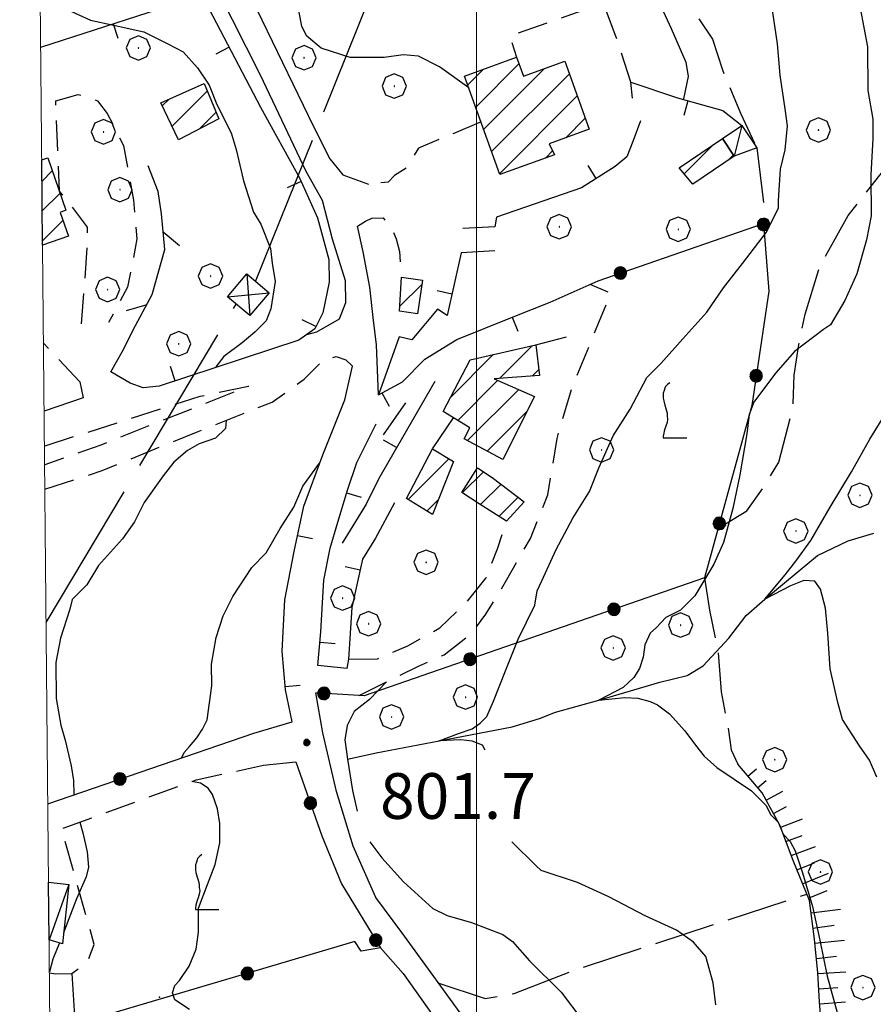
# Model space of a CAD drawing. Extents: x 2590270 to 2595094, y 4494105 to 4497563.
# Drawn here: x 2590425 to 2590565, y 4496829 to 4496990 of the extents above; entities that cross this region are included whole.
import ezdxf

# ---------------------------------------------------------------- set-up
doc = ezdxf.new("R2010")
doc.units = 0
doc.header["$LTSCALE"] = 5
doc.header["$MEASUREMENT"] = 0
for name, pattern in [('107', [1.5, 1, -0.5]), ('403', [6, 5, -1]), ('501', [5, 2.5, 2.5]), ('502', [5, 2.5, 2.5]), ('503', [5, 2.5, 2.5]), ('701', [2.5, 2, -0.5]), ('703', [1.5, 1, -0.5]), ('LSCA1', [1, -0.5, -0.5])]:
    doc.linetypes.add(name, pattern=pattern)
for name, color, linetype in [('10100000', 1, 'Continuous'), ('10700000', 1, '107'), ('20100000', 2, 'Continuous'), ('20700000', 2, 'Continuous'), ('30200000', 1, 'Continuous'), ('40200000', 1, 'Continuous'), ('40300000', 1, '403'), ('50100000', 1, '501'), ('50200000', 1, '502'), ('50300000', 1, '503'), ('60100000', 1, 'LSCA1'), ('70100000', 1, '701'), ('70300000', 1, '703'), ('70400000', 1, 'Continuous'), ('71700000', 1, 'Continuous'), ('80100000', 2, 'Continuous'), ('80200000', 1, 'Continuous'), ('80400000', 1, 'Continuous'), ('91600000', 1, 'Continuous'), ('A0140000', 2, 'Continuous'), ('C2010000', 1, 'Continuous'), ('PARAMETR', 1, 'Continuous')]:
    doc.layers.add(name, color=color, linetype=linetype)
doc.styles.get("Standard").update_dxf_attribs({"font": 'romans.shx'})

# ---------------------------------------------------------------- blocks, each defined once
blk = doc.blocks.new('CERCHIO5')
at = {"linetype": 'Continuous'}
for p, q in [((-0.196, 0.064), (-0.206, 0.001)), ((-0.206, 0.001), (-0.196, -0.062)), ((-0.003, -0.202), (-0.206, 0.001)), ((-0.206, 0.001), (-0.003, 0.001)), ((-0.196, -0.062), (0.022, 0.2)), ((-0.168, 0.12), (-0.196, 0.064)), ((0.162, -0.118), (-0.196, 0.064)), ((-0.196, 0.064), (0.19, -0.062)), ((-0.183, 0.032), (-0.184, 0.013)), ((-0.184, 0.013), (-0.184, -0.047)), ((-0.18, 0.058), (-0.183, 0.032)), ((-0.167, 0.093), (-0.182, 0.091)), ((-0.182, 0.091), (-0.092, 0.063)), ((-0.152, 0.092), (-0.18, 0.058)), ((-0.158, 0.051), (-0.172, 0.001)), ((-0.172, 0.001), (-0.165, -0.077)), ((-0.168, -0.118), (0.094, 0.177)), ((-0.123, 0.166), (-0.168, 0.12)), ((0.19, -0.062), (-0.168, 0.12)), ((-0.168, 0.12), (0, 0)), ((0, 0), (-0.168, -0.118)), ((-0.152, 0.092), (-0.167, 0.093)), ((-0.166, 0.023), (-0.083, 0.112)), ((-0.122, -0.02), (-0.166, 0.023)), ((-0.072, 0.156), (-0.158, 0.051)), ((-0.138, 0.053), (-0.158, -0.016)), ((-0.142, 0.108), (-0.152, 0.092)), ((-0.126, 0.022), (-0.152, 0.092)), ((-0.127, 0.089), (-0.145, 0)), ((-0.145, 0), (-0.12, -0.069)), ((-0.092, 0.063), (-0.144, 0.144)), ((-0.144, 0.144), (-0.002, 0.069)), ((-0.105, 0.116), (-0.142, 0.108)), ((-0.076, 0.082), (-0.138, 0.053)), ((-0.072, 0.156), (-0.127, 0.089)), ((-0.127, 0.089), (-0.123, 0.112)), ((-0.11, -0.009), (-0.127, 0.089)), ((-0.091, -0.032), (-0.126, 0.022)), ((-0.066, 0.194), (-0.123, 0.166)), ((0.06, 0.194), (-0.123, -0.164)), ((-0.123, -0.164), (-0.066, 0.194)), ((-0.003, -0.202), (-0.123, 0.166)), ((-0.123, 0.166), (0.162, -0.118)), ((-0.123, 0.112), (-0.114, 0.138)), ((-0.084, 0.048), (-0.122, -0.02)), ((-0.114, 0.138), (-0.098, 0.178)), ((-0.072, 0.156), (-0.105, 0.116)), ((-0.098, 0.178), (-0.082, 0.172)), ((-0.022, 0.154), (-0.084, 0.048)), ((-0.083, 0.112), (0.009, 0.101)), ((-0.082, 0.172), (-0.032, 0.175)), ((-0.05, 0.134), (-0.076, 0.082)), ((0.022, 0.2), (-0.072, 0.156)), ((-0.032, 0.175), (-0.072, 0.156)), ((-0.003, 0.152), (-0.072, 0.156)), ((-0.051, 0.061), (-0.07, -0.008)), ((-0.068, -0.179), (0.035, 0.008)), ((-0.003, 0.204), (-0.066, 0.194)), ((-0.066, 0.194), (0.116, -0.164)), ((0.012, 0.149), (-0.051, 0.112)), ((-0.051, 0.112), (-0.051, 0.061)), ((-0.016, 0.097), (-0.051, 0.061)), ((-0.051, 0.061), (-0.016, 0.097)), ((-0.04, 0.124), (-0.05, 0.134)), ((-0.032, 0.175), (-0.04, 0.124)), ((0.01, 0.186), (-0.032, 0.175)), ((0, 0.174), (-0.032, 0.175)), ((-0.032, 0.175), (0.012, 0.149)), ((0.006, 0.054), (-0.026, -0.018)), ((0.061, 0.125), (-0.022, 0.154)), ((-0.016, 0.097), (0.034, 0.11)), ((0.065, 0.085), (-0.016, 0.097)), ((-0.003, 0.001), (-0.003, 0.204)), ((0.06, 0.194), (-0.003, 0.204)), ((-0.003, 0.001), (0.06, 0.194)), ((0.116, 0.166), (-0.003, -0.202)), ((0.058, 0.137), (-0.003, 0.152)), ((-0.003, 0.001), (0.197, 0.001)), ((-0.003, 0.001), (-0.003, -0.202)), ((-0.002, 0.069), (0.042, 0.197)), ((0.042, 0.16), (0, 0.174)), ((0.072, 0.053), (0.002, -0.036)), ((0.067, 0.043), (0.006, 0.054)), ((0.009, 0.101), (0.072, 0.053)), ((0.034, 0.11), (0.01, 0.186)), ((0.026, -0.083), (0.079, 0.072)), ((0.147, 0.135), (0.033, 0.066)), ((0.033, 0.066), (0.19, 0.064)), ((0.034, 0.11), (0.093, 0.094)), ((0.074, -0.087), (0.034, 0.11)), ((0.035, 0.008), (0.147, 0.135)), ((0.094, 0.177), (0.038, -0.196)), ((0.042, 0.197), (0.067, 0.101)), ((0.107, 0.137), (0.042, 0.16)), ((0.051, -0.062), (0.106, 0.031)), ((0.118, 0.117), (0.058, 0.137)), ((0.116, 0.166), (0.06, 0.194)), ((0.06, -0.192), (0.116, 0.166)), ((0.162, 0.12), (0.06, -0.192)), ((0.079, 0.072), (0.061, 0.125)), ((0.119, 0.036), (0.065, 0.085)), ((0.065, -0.017), (0.067, 0.043)), ((0.067, 0.101), (0.08, 0.184)), ((0.08, 0.184), (0.195, -0.034)), ((0.093, 0.094), (0.124, 0.053)), ((0.14, 0.07), (0.097, -0.076)), ((0.106, 0.031), (0.14, 0.105)), ((0.158, 0.109), (0.107, 0.137)), ((0.162, 0.12), (0.116, 0.166)), ((0.116, -0.164), (0.162, 0.12)), ((0.116, -0.06), (0.119, 0.036)), ((0.156, 0.064), (0.118, 0.117)), ((0.124, 0.053), (0.124, 0.053)), ((0.124, 0.053), (0.128, -0.03)), ((0.131, -0.07), (0.156, 0.001)), ((0.14, 0.105), (0.14, 0.07)), ((0.162, 0.044), (0.156, 0.064)), ((0.156, 0.001), (0.162, 0.044)), ((0.174, 0.064), (0.158, 0.109)), ((0.19, 0.064), (0.162, 0.12)), ((0.19, 0.064), (0.173, -0.096)), ((0.182, -0.008), (0.174, 0.064)), ((0.2, 0.001), (0.19, 0.064)), ((0.19, -0.062), (0.2, 0.001)), ((-0.196, -0.062), (-0.168, -0.118)), ((0.173, -0.096), (-0.196, -0.062)), ((-0.184, -0.047), (-0.165, -0.099)), ((-0.168, -0.118), (-0.123, -0.164)), ((-0.165, -0.077), (-0.13, -0.127)), ((-0.165, -0.099), (-0.12, -0.15)), ((-0.158, -0.016), (-0.117, -0.042)), ((-0.15, -0.04), (-0.156, -0.11)), ((-0.156, -0.11), (-0.106, -0.134)), ((-0.122, -0.02), (-0.15, -0.04)), ((-0.13, -0.127), (-0.06, -0.146)), ((-0.125, -0.057), (-0.108, -0.025)), ((-0.101, -0.082), (-0.125, -0.057)), ((-0.123, -0.164), (-0.066, -0.192)), ((-0.108, -0.025), (-0.122, -0.02)), ((-0.12, -0.069), (-0.087, -0.093)), ((-0.12, -0.15), (-0.06, -0.163)), ((-0.117, -0.042), (-0.078, -0.017)), ((-0.101, -0.082), (-0.11, -0.009)), ((-0.106, -0.134), (-0.093, -0.156)), ((-0.003, -0.094), (-0.101, -0.082)), ((-0.083, -0.14), (-0.101, -0.082)), ((-0.064, -0.045), (-0.097, -0.097)), ((-0.097, -0.097), (0.026, -0.134)), ((-0.093, -0.156), (-0.091, -0.18)), ((-0.054, -0.075), (-0.091, -0.032)), ((-0.091, -0.18), (-0.054, -0.075)), ((-0.087, -0.093), (-0.028, -0.126)), ((-0.034, -0.151), (-0.083, -0.14)), ((-0.07, -0.008), (-0.042, -0.049)), ((0.038, -0.196), (-0.068, -0.179)), ((-0.066, -0.192), (-0.003, -0.202)), ((0.097, -0.076), (-0.064, -0.045)), ((-0.06, -0.146), (0.011, -0.159)), ((-0.06, -0.163), (-0.032, -0.185)), ((0.002, -0.036), (-0.054, -0.075)), ((0.051, -0.062), (-0.054, -0.075)), ((-0.054, -0.075), (0.051, -0.062)), ((-0.054, -0.075), (-0.049, -0.182)), ((-0.049, -0.182), (0.026, -0.083)), ((-0.042, -0.049), (0.014, -0.064)), ((0.048, -0.128), (-0.034, -0.151)), ((-0.032, -0.185), (0.04, -0.182)), ((-0.028, -0.126), (0.048, -0.128)), ((-0.026, -0.018), (0.022, -0.048)), ((0.136, -0.106), (-0.003, -0.094)), ((-0.003, -0.202), (0.06, -0.192)), ((0.011, -0.159), (0.044, -0.153)), ((0.014, -0.064), (0.048, -0.061)), ((0.022, -0.048), (0.075, -0.075)), ((0.026, -0.134), (0.074, -0.087)), ((0.128, -0.03), (0.035, -0.054)), ((0.035, -0.054), (0.048, -0.128)), ((0.04, -0.182), (0.062, -0.176)), ((0.044, -0.153), (0.098, -0.127)), ((0.048, -0.061), (0.065, -0.017)), ((0.048, -0.128), (0.107, -0.112)), ((0.128, -0.03), (0.051, -0.062)), ((0.06, -0.192), (0.116, -0.164)), ((0.062, -0.176), (0.095, -0.16)), ((0.075, -0.075), (0.152, -0.078)), ((0.095, -0.16), (0.119, -0.147)), ((0.098, -0.127), (0.131, -0.07)), ((0.107, -0.112), (0.116, -0.06)), ((0.116, -0.164), (0.162, -0.118)), ((0.119, -0.147), (0.136, -0.106)), ((0.195, -0.034), (0.128, -0.03)), ((0.152, -0.078), (0.175, -0.074)), ((0.162, -0.118), (0.19, -0.062)), ((0.175, -0.074), (0.182, -0.008))]:
    blk.add_line(p, q, dxfattribs=at)
blk = doc.blocks.new('CAMP_503E7D7E')
at = {"layer": 'C2010000', "linetype": 'Continuous'}
for p, q in [((2590450.006, 4496973.014), (2590455.78, 4496978.788)), ((2590448.384, 4496976.343), (2590449.464, 4496977.422)), ((2590454.539, 4496972.598), (2590457.236, 4496975.295))]:
    blk.add_line(p, q, dxfattribs=at)
blk = doc.blocks.new('CAMP_ED75F3C8')
at = {"layer": 'C2010000', "linetype": 'Continuous'}
for p, q in [((2590428.664, 4496964.013), (2590430.346, 4496965.696)), ((2590428.708, 4496959.107), (2590431.625, 4496962.024)), ((2590428.752, 4496954.201), (2590432.088, 4496957.538))]:
    blk.add_line(p, q, dxfattribs=at)
blk = doc.blocks.new('BARMUR')
at = {"linetype": 'Continuous'}
blk.add_line((0, 0), (0.5, 0), dxfattribs=at)
blk = doc.blocks.new('CERCHIO1')
at = {"linetype": 'Continuous'}
for p, q in [((0.003, 0.398), (-0.28, 0.28)), ((0.286, 0.28), (0.003, 0.398)), ((-0.28, 0.28), (-0.397, -0.002)), ((0, 0), (-0.002, -0.003)), ((0.002, 0.002), (0, 0)), ((0.005, 0.003), (0.002, 0.002)), ((0.009, 0.003), (0.005, 0.003)), ((0.011, 0.001), (0.009, 0.003)), ((0.013, -0.001), (0.011, 0.001)), ((0.403, -0.002), (0.286, 0.28)), ((-0.397, -0.002), (-0.28, -0.285)), ((-0.28, -0.285), (0.003, -0.402)), ((-0.002, -0.003), (-0.002, -0.006)), ((-0.002, -0.006), (0, -0.009)), ((0, -0.009), (0.002, -0.011)), ((0.002, -0.011), (0.005, -0.013)), ((0.003, -0.402), (0.286, -0.285)), ((0.005, -0.013), (0.009, -0.012)), ((0.009, -0.012), (0.011, -0.011)), ((0.011, -0.011), (0.013, -0.008)), ((0.014, -0.005), (0.013, -0.001)), ((0.013, -0.008), (0.014, -0.005)), ((0.286, -0.285), (0.403, -0.002))]:
    blk.add_line(p, q, dxfattribs=at)
blk = doc.blocks.new('BA1CORT')
at = {"linetype": 'Continuous'}
blk.add_line((0, 0), (0.7, 0), dxfattribs=at)
blk = doc.blocks.new('VITE1')
at = {"linetype": 'Continuous'}
for p, q in [((-0.169, 0.974), (-0.241, 0.92)), ((-0.349, 0.722), (-0.385, 0.631)), ((-0.331, 0.794), (-0.349, 0.722)), ((-0.313, 0.848), (-0.331, 0.794)), ((-0.241, 0.92), (-0.313, 0.848)), ((-0.385, 0.631), (-0.385, 0.559)), ((-0.385, 0.559), (-0.385, 0.469)), ((-0.385, 0.469), (-0.367, 0.379)), ((-0.367, 0.379), (-0.331, 0.235)), ((-0.331, 0.235), (-0.295, 0.127)), ((-0.295, 0.127), (-0.277, 0.055)), ((-0.277, 0.055), (-0.259, -0.017)), ((-0.259, -0.017), (-0.259, -0.107)), ((-0.259, -0.107), (-0.241, -0.215)), ((-0.241, -0.215), (-0.259, -0.324)), ((-0.349, -0.612), (-0.367, -0.684)), ((-0.331, -0.54), (-0.349, -0.612)), ((-0.295, -0.45), (-0.331, -0.54)), ((-0.259, -0.324), (-0.295, -0.45)), ((-0.367, -0.684), (-0.385, -0.774)), ((-0.385, -0.774), (-0.385, -0.828)), ((-0.385, -0.828), (0.389, -0.828))]:
    blk.add_line(p, q, dxfattribs=at)
blk = doc.blocks.new('CAMP_874D60F8')
at = {"layer": 'C2010000', "linetype": 'Continuous'}
for p, q in [((2590497.626, 4496912.842), (2590501.099, 4496916.315)), ((2590500.65, 4496910.917), (2590504.012, 4496914.278)), ((2590503.667, 4496908.984), (2590506.815, 4496912.132))]:
    blk.add_line(p, q, dxfattribs=at)
blk = doc.blocks.new('CAMP_27B7D950')
at = {"layer": 'C2010000', "linetype": 'Continuous'}
for p, q in [((2590488.76, 4496911.746), (2590495.461, 4496918.447)), ((2590491.825, 4496909.861), (2590493.725, 4496911.761))]:
    blk.add_line(p, q, dxfattribs=at)
blk = doc.blocks.new('CAMP_66650BD6')
at = {"layer": 'C2010000', "linetype": 'Continuous'}
for p, q in [((2590503.742, 4496931.604), (2590509.118, 4496936.98)), ((2590495.691, 4496928.502), (2590502.726, 4496935.538)), ((2590509.105, 4496932.018), (2590510.179, 4496933.091)), ((2590496.888, 4496924.75), (2590503.442, 4496931.304)), ((2590498.524, 4496921.437), (2590506.896, 4496929.809)), ((2590501.75, 4496919.713), (2590508.306, 4496926.268))]:
    blk.add_line(p, q, dxfattribs=at)
blk = doc.blocks.new('CAMP_95205C81')
at = {"layer": 'C2010000', "linetype": 'Continuous'}
blk.add_line((2590487.396, 4496943.471), (2590490.993, 4496947.067), dxfattribs=at)
blk = doc.blocks.new('CAMP_F84EFC70')
at = {"layer": 'C2010000', "linetype": 'Continuous'}
for p, q in [((2590534.076, 4496965.194), (2590538.837, 4496969.955)), ((2590541.215, 4496967.383), (2590542.148, 4496968.317))]:
    blk.add_line(p, q, dxfattribs=at)
blk = doc.blocks.new('CAMP_F76E6031')
at = {"layer": 'C2010000', "linetype": 'Continuous'}
for p, q in [((2590498.529, 4496979.779), (2590501.121, 4496982.371)), ((2590499.839, 4496976.139), (2590506.938, 4496983.239)), ((2590501.149, 4496972.499), (2590511.087, 4496982.438)), ((2590502.458, 4496968.859), (2590515.213, 4496981.614)), ((2590503.768, 4496965.219), (2590516.523, 4496977.974)), ((2590514.62, 4496971.121), (2590517.834, 4496974.335)), ((2590511.272, 4496967.774), (2590512.458, 4496968.96))]:
    blk.add_line(p, q, dxfattribs=at)
blk = doc.blocks.new('BA1LUNG')
at = {"linetype": 'Continuous'}
blk.add_line((0, 0), (1, 0), dxfattribs=at)

msp = doc.modelspace()

# ---------------------------------------------------------------- linework, layer by layer
at = {"layer": '10100000', "linetype": 'Continuous', "flags": 128}
for points in [[(2590454.49, 4497012.43), (2590453.44, 4497011.9), (2590463.05, 4496994), (2590473.21, 4496972.94), (2590475.88, 4496967.68), (2590478.01, 4496965.05), (2590482.24, 4496963.49)], [(2590457.55, 4496995.1), (2590464.49, 4496981.42), (2590471.98, 4496965.62), (2590474.65, 4496960.89), (2590476.27, 4496954.56), (2590478.42, 4496947.71), (2590478.45, 4496944.01), (2590477.41, 4496941.37), (2590473.72, 4496939.23), (2590472.08, 4496938.78)], [(2590483.88, 4496928.94), (2590483.57, 4496937.13), (2590483.01, 4496941.61), (2590482.46, 4496946.62), (2590481.36, 4496952.42), (2590480.44, 4496956.62)], [(2590478.37, 4496928.11), (2590479.6, 4496933.65)], [(2590514.49, 4496777.48), (2590512.85, 4496788.04), (2590512.03, 4496792.78), (2590510.66, 4496799.9), (2590509.58, 4496804.12), (2590506.9, 4496811.76), (2590504.22, 4496817.55), (2590501.03, 4496822.28), (2590497.3, 4496827.54), (2590492.51, 4496834.11), (2590487.72, 4496840.69), (2590483.46, 4496846.47), (2590479.71, 4496854.89), (2590477.02, 4496863.85), (2590474.76, 4496873.48), (2590473.61, 4496880.04)], [(2590484.22, 4496838.18), (2590487.94, 4496833.98), (2590492.87, 4496827.06), (2590499.8, 4496816.54), (2590503, 4496810.23), (2590504.62, 4496804.96), (2590506.23, 4496800.21), (2590510.04, 4496781.23), (2590517.72, 4496732.7), (2590523.69, 4496706.33), (2590530.78, 4496667.83), (2590533.48, 4496658.87), (2590540.48, 4496636.21)]]:
    msp.add_lwpolyline(points, dxfattribs=at)
at = {"layer": '10700000', "linetype": '107', "flags": 128}
for points in [[(2590525.32, 4496980.25), (2590522.9, 4496987.63), (2590521.29, 4496991.84), (2590518.38, 4496992.35), (2590505.47, 4496987.79), (2590506.55, 4496984.32)], [(2590500.72, 4496973.71), (2590496.24, 4496971.83), (2590490.44, 4496969.42), (2590488.62, 4496966.24), (2590486.51, 4496964.91), (2590485.46, 4496963.85), (2590482.24, 4496963.49)], [(2590480.44, 4496956.62), (2590481.75, 4496957.42), (2590482.8, 4496957.95), (2590484.65, 4496957.96), (2590486.25, 4496955.86), (2590486.78, 4496954.54), (2590487.33, 4496952.43), (2590487.66, 4496948.27)], [(2590480.71, 4496879.61), (2590490.45, 4496884.42), (2590494.67, 4496886.29), (2590499.13, 4496889.75), (2590501.49, 4496892.93), (2590504.89, 4496898.5), (2590508.81, 4496905.39), (2590511.67, 4496912.53), (2590513.2, 4496921.78), (2590515.79, 4496930.51), (2590522.03, 4496945.59), (2590518.63, 4496947.06)], [(2590434.87, 4496931.09), (2590428.91, 4496937.4)], [(2590429.14, 4496913.46), (2590438.52, 4496916.5), (2590454.32, 4496922.94), (2590466.44, 4496927.76), (2590471.7, 4496931.49), (2590474.84, 4496934.67), (2590476.95, 4496935.22), (2590478.54, 4496934.7), (2590479.6, 4496933.65)], [(2590429.07, 4496920.56), (2590429.34, 4496920.64), (2590454.63, 4496928.71), (2590462.55, 4496930.34), (2590438.31, 4496920.69), (2590429.1, 4496917.43)], [(2590478.96, 4496885.59), (2590483.71, 4496885.62), (2590488.71, 4496887.76), (2590493.97, 4496890.7), (2590498.17, 4496894.68), (2590501.58, 4496898.93), (2590503.4, 4496903.69), (2590504.92, 4496908.18)], [(2590429.88, 4496834.11), (2590430.94, 4496833.94), (2590433.58, 4496833.96), (2590436.21, 4496836.09), (2590437.25, 4496838.73), (2590431.85, 4496857.71), (2590435.47, 4496859.05), (2590453.98, 4496865.76), (2590465.03, 4496868.16)]]:
    msp.add_lwpolyline(points, dxfattribs=at)
at = {"layer": '20100000', "linetype": 'Continuous', "flags": 128}
for points in [[(2590512.77, 4496968.31), (2590503.81, 4496965.09), (2590498, 4496981.25), (2590506.55, 4496984.32), (2590507.67, 4496981.21), (2590514.48, 4496983.66), (2590518.49, 4496972.51), (2590511.88, 4496970.14)], [(2590455.26, 4496980.04), (2590457.67, 4496974.25), (2590451.09, 4496970.78), (2590448.15, 4496976.83)], [(2590533.25, 4496966.19), (2590540.35, 4496970.98), (2590542.29, 4496968.11), (2590535.48, 4496963.51)], [(2590428.63, 4496967.47), (2590429.61, 4496967.81), (2590432.6, 4496959.22), (2590431.62, 4496958.88), (2590432.99, 4496954.96), (2590428.76, 4496953.49)], [(2590487.66, 4496948.27), (2590491.09, 4496947.76), (2590490.28, 4496942.22), (2590487.35, 4496942.65)], [(2590494.49, 4496926.21), (2590498.92, 4496934.68), (2590509.73, 4496937.12), (2590510.29, 4496932.11), (2590502.9, 4496931.54), (2590509.52, 4496928.67), (2590504.3, 4496918.35), (2590497.95, 4496921.74), (2590498.9, 4496923.52)], [(2590492.77, 4496920.08), (2590496.21, 4496917.99), (2590492.74, 4496909.3), (2590488.5, 4496911.91)], [(2590507.81, 4496911.37), (2590504.92, 4496908.18), (2590500.42, 4496911.06), (2590497.54, 4496912.9), (2590500.12, 4496916.94), (2590502.57, 4496915.38)]]:
    msp.add_lwpolyline(points, close=True, dxfattribs=at)
at = {"layer": '20700000', "linetype": 'Continuous', "flags": 128}
for points in [[(2590542.29, 4496968.11), (2590540.35, 4496970.98), (2590543.51, 4496973.11), (2590545.98, 4496969.45)], [(2590429.74, 4496848.97), (2590433.09, 4496848.6), (2590432, 4496838.87), (2590429.83, 4496839.49)]]:
    msp.add_lwpolyline(points, close=True, dxfattribs=at)
at = {"layer": '30200000', "linetype": 'Continuous', "flags": 128}
msp.add_lwpolyline([(2590478.78, 4496869.14), (2590483.53, 4496870.22), (2590493.82, 4496872.15), (2590505.82, 4496874.47), (2590510.3, 4496875.82), (2590512.94, 4496876.89), (2590520.06, 4496878.85), (2590530.07, 4496881.81), (2590534.55, 4496882.89), (2590537.18, 4496884.49), (2590541.38, 4496889.01), (2590544.26, 4496892.72), (2590547.28, 4496895.42), (2590552.79, 4496899.94), (2590555.95, 4496902.6), (2590560.95, 4496905), (2590565.16, 4496906.22)], dxfattribs=at)
at = {"layer": '40200000', "linetype": 'Continuous', "flags": 128}
msp.add_lwpolyline([(2590465.92, 4496945.66), (2590462.77, 4496941.94), (2590459.12, 4496945.04), (2590462.28, 4496948.77)], close=True, dxfattribs=at)
at = {"layer": '40300000', "linetype": '403', "flags": 128}
for points in [[(2590463.7, 4496947.56), (2590563.53, 4497195.13)], [(2590429.34, 4496891.57), (2590460.54, 4496943.83)]]:
    msp.add_lwpolyline(points, dxfattribs=at)
at = {"layer": '50100000', "linetype": '501', "flags": 128}
for points in [[(2590428.46, 4496985.98), (2590454.91, 4496994.56), (2590464.52, 4496976.14), (2590470.93, 4496964.56), (2590473.87, 4496957.98), (2590475.76, 4496951.12), (2590475.78, 4496947.43), (2590474.76, 4496942.41), (2590473.45, 4496939.76), (2590470.83, 4496937.89), (2590447.9, 4496930.36), (2590445.26, 4496930.09), (2590443.15, 4496930.86), (2590439.97, 4496932.69)], [(2590525.6, 4496977.61), (2590525.32, 4496980.25), (2590532.99, 4496977.65), (2590540.39, 4496975.59), (2590543.51, 4496973.11)], [(2590526.91, 4496973.92), (2590525.61, 4496970.48), (2590524.67, 4496967.99), (2590522.73, 4496966.4), (2590517.21, 4496962.93), (2590503.24, 4496958.1), (2590502.99, 4496956.51), (2590497.71, 4496956.22)], [(2590503.01, 4496952.55), (2590497.47, 4496952.26), (2590495.16, 4496941.95), (2590493.57, 4496942.99), (2590489.37, 4496937.95), (2590487.26, 4496938.47), (2590483.88, 4496928.94), (2590487.83, 4496931.08), (2590491.5, 4496934.8), (2590496.76, 4496938), (2590505.98, 4496941.75), (2590512.04, 4496944.16)], [(2590509.73, 4496937.12), (2590514.74, 4496938.47)], [(2590434.87, 4496931.09), (2590435.41, 4496928.45), (2590429.02, 4496926.25)], [(2590493.11, 4496931.11), (2590483.96, 4496915.21), (2590481.88, 4496910.98), (2590477.95, 4496904.62)], [(2590463.42, 4496873.43), (2590469.71, 4496875.26), (2590468.62, 4496880.53), (2590468.06, 4496886.87), (2590468.53, 4496895.32), (2590470.07, 4496903.25), (2590471.61, 4496910.65), (2590474.73, 4496919.11), (2590478.37, 4496928.11)], [(2590484.71, 4496922.35), (2590488.38, 4496927.65)], [(2590492.77, 4496920.08), (2590496.22, 4496925.15)], [(2590486.52, 4496911.24), (2590483.38, 4496905.42), (2590481.29, 4496901.97), (2590479.49, 4496894.04), (2590478.96, 4496885.59), (2590478.7, 4496884.01), (2590473.95, 4496884.51), (2590474.44, 4496890.05), (2590474.68, 4496894.81), (2590474.92, 4496898.51), (2590475.94, 4496903.79), (2590477.24, 4496908.02), (2590478.79, 4496913.31), (2590480.35, 4496917.81), (2590483.48, 4496924.16)]]:
    msp.add_lwpolyline(points, dxfattribs=at)
at = {"layer": '50200000', "linetype": '502', "flags": 128}
for points in [[(2590545.98, 4496969.45), (2590547.09, 4496960.48)], [(2590512.04, 4496944.16), (2590519.94, 4496947.64), (2590547.07, 4496957.04), (2590547.93, 4496945.96), (2590545.14, 4496927.2), (2590537.39, 4496898.9), (2590481.54, 4496879.56), (2590473.61, 4496880.04)], [(2590429.62, 4496861.81), (2590463.42, 4496873.43)], [(2590465.03, 4496868.16), (2590470.31, 4496868.72), (2590474.61, 4496856.6), (2590477.82, 4496848.7), (2590484.22, 4496838.18), (2590481.06, 4496837.63), (2590479.99, 4496839.21), (2590439.93, 4496827.36), (2590429.98, 4496823.62)]]:
    msp.add_lwpolyline(points, dxfattribs=at)
at = {"layer": '50300000', "linetype": '503', "flags": 128}
msp.add_lwpolyline([(2590439.97, 4496932.69), (2590442.06, 4496936.4), (2590443.62, 4496939.58), (2590446.76, 4496945.41), (2590448.82, 4496952.81), (2590448.26, 4496958.62), (2590447.71, 4496962.31), (2590446.1, 4496966.52)], dxfattribs=at)
at = {"layer": '60100000', "linetype": 'LSCA1', "flags": 128}
msp.add_lwpolyline([(2590560.35, 4496812.21), (2590559.27, 4496817.22), (2590556.86, 4496821.96), (2590556.29, 4496829.35), (2590556, 4496834.1), (2590555.44, 4496839.64), (2590554.61, 4496845.97), (2590551.93, 4496852.55), (2590549.78, 4496858.35), (2590546.84, 4496863.61), (2590542.86, 4496868.34)], dxfattribs=at)
at = {"layer": '70100000', "linetype": '701', "flags": 128}
for points in [[(2590496.31, 4497016.33), (2590503.97, 4497015.84), (2590511.9, 4497013.25), (2590516.67, 4497010.64), (2590524.09, 4497005.93), (2590530.73, 4496999.37), (2590534.46, 4496993.59), (2590538.72, 4496987.28), (2590540.34, 4496982.27), (2590543.28, 4496975.16), (2590545.98, 4496969.45)], [(2590539.61, 4496907), (2590544.34, 4496909.93), (2590547.22, 4496913.91), (2590549.58, 4496917.89), (2590551.9, 4496926.61), (2590552.13, 4496932.16), (2590552.89, 4496937.18), (2590553.92, 4496942.2), (2590556.25, 4496949.87), (2590560.95, 4496958.35), (2590565.93, 4496964.71), (2590570.91, 4496970.81), (2590575.89, 4496976.65), (2590581.66, 4496982.23), (2590590.61, 4496986.51), (2590600.1, 4496989.47), (2590605.65, 4496989.24), (2590610.4, 4496988.48)], [(2590537.39, 4496898.9), (2590538.21, 4496893.63), (2590539.58, 4496887.06), (2590540.14, 4496880.2), (2590541.24, 4496874.4), (2590541.79, 4496870.71), (2590542.86, 4496868.34)], [(2590493.77, 4496832.38), (2590501.39, 4496829.89), (2590506.14, 4496830.71), (2590515.88, 4496834.46), (2590554.17, 4496847.03)], [(2590433.58, 4496833.96), (2590434.09, 4496825.16)]]:
    msp.add_lwpolyline(points, dxfattribs=at)
at = {"layer": '70100000', "linetype": '701'}
msp.add_point((2590447.95, 4496830.11), dxfattribs=at)
at = {"layer": '70300000', "linetype": '703', "flags": 128}
msp.add_lwpolyline([(2590435.17, 4496940.58), (2590436.15, 4496953.79), (2590436.13, 4496956.43), (2590433.65, 4496959.75), (2590431.53, 4496962.38), (2590430.91, 4496977.16), (2590434.6, 4496978.24), (2590437.77, 4496977.2), (2590439.37, 4496975.1), (2590442.04, 4496969.84), (2590443.68, 4496960.87), (2590444.25, 4496954.54), (2590442.71, 4496946.61), (2590439.58, 4496940.78)], dxfattribs=at)
at = {"layer": '80100000', "linetype": 'Continuous', "flags": 128}
for points in [[(2590530.31, 4496992.61), (2590531.92, 4496989.05), (2590534.33, 4496983.52), (2590534.74, 4496981.15), (2590533.95, 4496977.48)], [(2590485.19, 4496881.82), (2590482.41, 4496878.96), (2590479.88, 4496876.98), (2590478.75, 4496874.68), (2590478.36, 4496872.31), (2590478.78, 4496869.14), (2590479.6, 4496864), (2590480.4, 4496860.64)], [(2590482.49, 4496855.61), (2590484.42, 4496852.94), (2590488.01, 4496849), (2590492.79, 4496844.67), (2590495.17, 4496843.5), (2590499.14, 4496842.33), (2590504.3, 4496840.38), (2590505.89, 4496839.21), (2590508.68, 4496836.05), (2590513.86, 4496830.94), (2590517.45, 4496826.21)]]:
    msp.add_lwpolyline(points, dxfattribs=at)
at = {"layer": '80200000', "linetype": 'Continuous', "flags": 128}
for points in [[(2590428.38, 4496994.14), (2590431.47, 4496992.76), (2590436.64, 4496990.41), (2590440.2, 4496989.64), (2590445.36, 4496988.48), (2590449.33, 4496986.53), (2590451.83, 4496985.22), (2590454.17, 4496982.6), (2590456.1, 4496979.74), (2590457.38, 4496976.55), (2590459.71, 4496971.94), (2590460.52, 4496969.17), (2590461.74, 4496964.03), (2590463.36, 4496958.89), (2590464.56, 4496956.92), (2590466.16, 4496952.97), (2590466.45, 4496950.54), (2590466.91, 4496947.55), (2590466.22, 4496943.07), (2590465.44, 4496941.08), (2590463.59, 4496939.21), (2590461.5, 4496937.49), (2590458.51, 4496935.23), (2590457.17, 4496933.51)], [(2590498.7, 4496979.3), (2590493.92, 4496982.77), (2590490.45, 4496984.52), (2590487.96, 4496984.72), (2590484.8, 4496984.3), (2590479.26, 4496984.27), (2590474.49, 4496985.83), (2590472.11, 4496987.79), (2590471.3, 4496989.37), (2590470.89, 4496991.74)], [(2590501.39, 4496870.61), (2590500.98, 4496871.45), (2590499.29, 4496872.12), (2590497.41, 4496872.3), (2590493.82, 4496872.15), (2590497, 4496873.34), (2590499.29, 4496874.12), (2590500.56, 4496875.06), (2590501.66, 4496876.17), (2590502.76, 4496878.68), (2590504.72, 4496883.67), (2590506.79, 4496888.86), (2590509.53, 4496894.43), (2590509.91, 4496896.8), (2590510.7, 4496898.39), (2590513.04, 4496903.55), (2590515.78, 4496908.72), (2590518.53, 4496913.09), (2590520.09, 4496917.06), (2590522.43, 4496922.22), (2590525.18, 4496926.6), (2590527.92, 4496931.76), (2590530.28, 4496934.15), (2590533.82, 4496938.13), (2590537.76, 4496942.51), (2590540.5, 4496946.49), (2590543.65, 4496950.47), (2590547.58, 4496955.64), (2590549.53, 4496959.61), (2590549.53, 4496960.8), (2590549.89, 4496965.95), (2590550.66, 4496969.12), (2590551.04, 4496973.08), (2590550.62, 4496975.85), (2590549.8, 4496981.39), (2590549.37, 4496986.54), (2590548.55, 4496992.08)], [(2590562.94, 4496992.36), (2590564.16, 4496986.03), (2590564.21, 4496978.9), (2590565.03, 4496974.16), (2590565.05, 4496970.99), (2590564.69, 4496965.05), (2590564.73, 4496958.31), (2590563.96, 4496954.35), (2590562.41, 4496948.8), (2590560.45, 4496944.43), (2590558.1, 4496940.45), (2590556.92, 4496939.66), (2590552.19, 4496936.06), (2590549.04, 4496932.48), (2590545.51, 4496927.71), (2590544.73, 4496925.72), (2590544.35, 4496922.55), (2590543.2, 4496915.81), (2590542.05, 4496910.26), (2590540.49, 4496904.71), (2590538.93, 4496901.13), (2590535.8, 4496895.97), (2590533.43, 4496893.58), (2590531.06, 4496892.38), (2590529.49, 4496890.78), (2590528.46, 4496889.82), (2590527.58, 4496887.92), (2590527.31, 4496885.91), (2590526.71, 4496884.02), (2590525.78, 4496882.55), (2590524.06, 4496880.91), (2590520.06, 4496878.85), (2590524.34, 4496879.29), (2590526.45, 4496879.19), (2590528.49, 4496878.59), (2590529.68, 4496878.07), (2590531.64, 4496876.57), (2590534.16, 4496873.8), (2590535.91, 4496871.45), (2590537.34, 4496869.67), (2590539.42, 4496867.77), (2590545.09, 4496863.95), (2590547.48, 4496861.59), (2590548.29, 4496860.01), (2590549.48, 4496858.83), (2590550.29, 4496856.85), (2590551.48, 4496855.67), (2590552.28, 4496854.09), (2590553.49, 4496850.53), (2590555.11, 4496845), (2590556.33, 4496839.46), (2590557.55, 4496833.53), (2590559.17, 4496827.6)], [(2590565.67, 4496866.22), (2590564.46, 4496868.99), (2590562.86, 4496871.35), (2590560.07, 4496875.69), (2590559.26, 4496878.46), (2590558.04, 4496884), (2590557.66, 4496889.82), (2590557.23, 4496893.93), (2590556.46, 4496897.04), (2590555.48, 4496898.38), (2590553.71, 4496898.48), (2590551.53, 4496897.6), (2590547.28, 4496895.42), (2590550.65, 4496899.38), (2590552.4, 4496901.62), (2590554.82, 4496905.05), (2590558, 4496910.51), (2590561.52, 4496916.3), (2590564.54, 4496921.66), (2590566.99, 4496925.65)], [(2590458.88, 4496924.75), (2590458.78, 4496923.43), (2590457.16, 4496921.8), (2590454.48, 4496920.89), (2590452.52, 4496919.81), (2590450.29, 4496917.91), (2590448.57, 4496915.64), (2590445.43, 4496911.26), (2590443.86, 4496908.08), (2590441.9, 4496905.3), (2590437.96, 4496900.92), (2590436, 4496897.74), (2590433.64, 4496895.35), (2590433.25, 4496893.76), (2590431.7, 4496889), (2590430.93, 4496885.04), (2590430.97, 4496879.1), (2590431.78, 4496874.75), (2590432.48, 4496872.27), (2590433.43, 4496868.06), (2590433.82, 4496865.65), (2590433.91, 4496863.34)], [(2590451.54, 4496869.34), (2590451.99, 4496870.27), (2590452.86, 4496871.24), (2590454.09, 4496872.63), (2590454.98, 4496874.05), (2590455.75, 4496875.62), (2590456.51, 4496881.17), (2590456.49, 4496884.74), (2590457.25, 4496889.1), (2590458.42, 4496892.67), (2590459.98, 4496895.85), (2590463.12, 4496900.62), (2590465.48, 4496903.01), (2590467.77, 4496907.01), (2590470, 4496910.49), (2590471.49, 4496913.97), (2590474.23, 4496917.75)], [(2590452.87, 4496828.09), (2590450.48, 4496829.66), (2590450.08, 4496830.84), (2590450.47, 4496832.03), (2590451.25, 4496832.83), (2590452.82, 4496835.21), (2590453.99, 4496837.99), (2590454.37, 4496840.77), (2590454.35, 4496844.73), (2590455.13, 4496846.71), (2590457.08, 4496851.87), (2590457.85, 4496855.44), (2590457.83, 4496858.61), (2590457.44, 4496860.98), (2590456.65, 4496863.34), (2590455.92, 4496864.37), (2590454.67, 4496865.19), (2590453.28, 4496865.51)], [(2590434.88, 4496858.84), (2590435.39, 4496857.06), (2590436.05, 4496853.97), (2590436.28, 4496851.41), (2590435.89, 4496849.82), (2590434.33, 4496846.25), (2590432.38, 4496841.09), (2590432.2, 4496840.65)], [(2590539.23, 4496828.87), (2590538.81, 4496832.43), (2590537.6, 4496836.78), (2590535.6, 4496839.14), (2590532.82, 4496841.1), (2590527.66, 4496843.45), (2590521.7, 4496846.58), (2590516.54, 4496848.93), (2590510.58, 4496850.87), (2590509.79, 4496851.66), (2590505.8, 4496855.59), (2590505.8, 4496855.61)], [(2590431.52, 4496839), (2590430.43, 4496836.33), (2590429.88, 4496834.25)]]:
    msp.add_lwpolyline(points, dxfattribs=at)
at = {"layer": '91600000', "linetype": 'Continuous', "flags": 128}
for points in [[(2590543.51, 4496973.11), (2590542.29, 4496968.11)], [(2590462.28, 4496948.77), (2590462.77, 4496941.94)], [(2590459.12, 4496945.04), (2590465.92, 4496945.66)], [(2590433.09, 4496848.6), (2590429.83, 4496839.49)]]:
    msp.add_lwpolyline(points, dxfattribs=at)
at = {"layer": 'PARAMETR', "linetype": 'Continuous', "lineweight": 0, "flags": 128}
msp.add_lwpolyline([(2590451, 4494580), (2593977, 4494614), (2593949, 4497389), (2590425, 4497355)], close=True, dxfattribs=at)
msp.add_lwpolyline([(2590500, 4494580.47), (2590500, 4497355.72)], dxfattribs=at)

# ---------------------------------------------------------------- block references
at = {"layer": '50100000', "linetype": 'Continuous'}
for p, xscale, yscale, zscale, rotation in [((2590440.35, 4496989.84), 5.000000001926908, 5.000000001926908, 5.000000001926908, 287.9872582802565), ((2590459.39, 4496985.97), 4.999999998889891, 4.999999998889891, 4.999999998889891, 207.5663089340925), ((2590534.67, 4496977.18), 5.000000001005825, 5.000000001005825, 5.000000001005825, 254.485075364306), ((2590519.64, 4496964.46), 4.999999999791608, 4.999999999791608, 4.999999999791608, 122.1582511470783), ((2590471.21, 4496963.94), 5.000000000611045, 5.000000000611045, 5.000000000611045, 204.037524605613), ((2590495.95, 4496945.47), 5.000000000572529, 5.000000000572529, 5.000000000572529, 167.349387968135), ((2590505.82, 4496941.69), 5.000000001002455, 5.000000001002455, 5.000000001002455, 292.1349495630019), ((2590473.63, 4496940.13), 4.999999999447816, 4.999999999447816, 4.999999999447816, 153.7647800263424), ((2590450.53, 4496931.22), 5.000000001006194, 5.000000001006194, 5.000000001006194, 108.1842128708751), ((2590484.46, 4496929.25), 5.000000000320592, 5.000000000320592, 5.000000000320592, 298.4780076642032), ((2590486.87, 4496920.27), 5.000000000487426, 5.000000000487426, 5.000000000487426, 150.0830900837111), ((2590478.65, 4496912.85), 4.999999999705151, 4.999999999705151, 4.999999999705151, 343.6990446977276), ((2590470.61, 4496905.86), 5.000000000966736, 5.000000000966736, 5.000000000966736, 348.2484129437287), ((2590480.88, 4496900.17), 4.999999999866395, 4.999999999866395, 4.999999999866395, 167.2319644904306), ((2590474.29, 4496888.37), 5.000000000800285, 5.000000000800285, 5.000000000800285, 354.9958908370151), ((2590468.57, 4496881.09), 5.000000000633323, 5.000000000633323, 5.000000000633323, 5.006029043376902)]:
    msp.add_blockref('BARMUR', p, dxfattribs=dict(at, xscale=xscale, yscale=yscale, zscale=zscale, rotation=rotation))
at = {"layer": '50200000', "linetype": 'Continuous'}
for p, xscale, yscale, zscale, rotation in [((2590547.08, 4496956.89), 4.999999999356517, 4.999999999356517, 4.999999999356517, 184.4390450190897), ((2590523.59, 4496948.91), 4.999999999974639, 4.999999999974639, 4.999999999974639, 289.1050959939332), ((2590545.86, 4496932.07), 5.000000000877675, 5.000000000877675, 5.000000000877675, 171.5430338959584), ((2590539.84, 4496907.84), 4.999999999985344, 4.999999999985344, 4.999999999985344, 164.6875179133526), ((2590522.53, 4496893.75), 4.999999998700594, 4.999999998700594, 4.999999998700594, 109.0949718229172), ((2590498.9, 4496885.57), 4.999999998700594, 4.999999998700594, 4.999999998700594, 109.0949718229172), ((2590474.92, 4496879.96), 4.999999999740684, 4.999999999740684, 4.999999999740684, 86.56492977639562), ((2590441.44, 4496865.88), 4.99999999921585, 4.99999999921585, 4.99999999921585, 288.9651497934138), ((2590472.71, 4496861.94), 4.999999999556411, 4.999999999556411, 4.999999999556411, 199.5216157219691), ((2590483.43, 4496839.47), 4.999999999228088, 4.999999999228088, 4.999999999228088, 211.3036400424573), ((2590462.37, 4496834), 5.000000000022951, 5.000000000022951, 5.000000000022951, 106.4804006731654)]:
    msp.add_blockref('CERCHIO5', p, dxfattribs=dict(at, xscale=xscale, yscale=yscale, zscale=zscale, rotation=rotation))
at = {"layer": '50300000', "linetype": 'Continuous'}
for p, xscale, yscale, zscale, rotation in [((2590448.54, 4496955.69), 4.999999998839632, 4.999999998839632, 4.999999998839632, 320.5306937744571), ((2590445.85, 4496943.72), 5.000000000429107, 5.000000000429107, 5.000000000429107, 196.6775583218638)]:
    msp.add_blockref('BA1CORT', p, dxfattribs=dict(at, xscale=xscale, yscale=yscale, zscale=zscale, rotation=rotation))
at = {"layer": '60100000', "linetype": 'Continuous'}
for name, p, xscale, yscale, zscale, rotation in [('BA1CORT', (2590542.9, 4496868.29), 0.09630219481491169, 0.09630219481491169, 0.09630219481491169, 40.08413569574003), ('BA1LUNG', (2590544.51, 4496866.38), 1.851650369549239, 1.851650369549239, 1.851650369549239, 40.08413533900622), ('BA1CORT', (2590546.12, 4496864.47), 2.624523569304728, 2.624523569304728, 2.624523569304728, 40.08413535968833), ('BA1LUNG', (2590547.52, 4496862.4), 3.12667358795193, 3.12667358795193, 3.12667358795193, 29.19137884085428), ('BA1CORT', (2590548.74, 4496860.22), 3.499317712431183, 3.499317712431183, 3.499317712431183, 29.19137880159591), ('BA1LUNG', (2590549.91, 4496858.02), 3.795742820267012, 3.795742820267012, 3.795742820267012, 20.31445685311187), ('BA1CORT', (2590550.77, 4496855.67), 4.041895133453317, 4.041895133453317, 4.041895133453317, 20.31445690633293), ('BA1LUNG', (2590551.64, 4496853.33), 4.252379599830685, 4.252379599830685, 4.252379599830685, 20.31445688397209), ('BA1CORT', (2590552.56, 4496851), 4.436236627600473, 4.436236627600473, 4.436236627600473, 22.15942854793122), ('BA1LUNG', (2590553.5, 4496848.69), 4.599452955520232, 4.599452955520232, 4.599452955520232, 22.15942856210804), ('BA1CORT', (2590554.45, 4496846.37), 4.746198791880131, 4.746198791880131, 4.746198791880131, 22.15942856445333), ('BA1LUNG', (2590554.88, 4496843.92), 4.879495686989217, 4.879495686989217, 4.879495686989217, 7.463533311125835), ('BA1CORT', (2590555.2, 4496841.44), 4.99839508927132, 4.99839508927132, 4.99839508927132, 7.463533336381734), ('BA1LUNG', (2590555.51, 4496838.96), 4.876006560528063, 4.876006560528063, 4.876006560528063, 5.793538407046276), ('BA1CORT', (2590555.76, 4496836.47), 4.742374613342951, 4.742374613342951, 4.742374613342951, 5.793538419347755), ('BA1LUNG', (2590556.01, 4496833.99), 4.595222540963894, 4.595222540963894, 4.595222540963894, 3.481703953341754), ('BA1CORT', (2590556.16, 4496831.49), 4.431503411007383, 4.431503411007383, 4.431503411007383, 3.481703937751506), ('BA1LUNG', (2590556.32, 4496829), 4.247007935926606, 4.247007935926606, 4.247007935926606, 4.409968549030597)]:
    msp.add_blockref(name, p, dxfattribs=dict(at, xscale=xscale, yscale=yscale, zscale=zscale, rotation=rotation))
at = {"layer": '70400000', "linetype": 'Continuous', "xscale": 5, "yscale": 5, "zscale": 5}
for p in [(2590444.46, 4496985.86), (2590471.65, 4496984.26), (2590486.46, 4496979.6), (2590438.73, 4496972.1), (2590556.08, 4496972.4), (2590441.43, 4496962.61), (2590513.53, 4496956.53), (2590533.07, 4496956.12), (2590456.3, 4496948.44), (2590439.42, 4496946.23), (2590451.08, 4496937.32), (2590520.48, 4496919.91), (2590562.9, 4496912.47), (2590552.37, 4496906.6), (2590491.68, 4496901.48), (2590477.99, 4496895.59), (2590482.24, 4496891.39), (2590533.45, 4496891.17), (2590522.39, 4496887.41), (2590498.15, 4496879.35), (2590486.02, 4496876.1), (2590548.9, 4496869.09), (2590556.4, 4496850.65), (2590563.38, 4496831.69)]:
    msp.add_blockref('CERCHIO1', p, dxfattribs=at)
at = {"layer": '71700000', "linetype": 'Continuous', "xscale": 5, "yscale": 5, "zscale": 5}
for p in [(2590532.54, 4496926.04), (2590455.76, 4496848.64)]:
    msp.add_blockref('VITE1', p, dxfattribs=at)
at = {"layer": '80400000', "linetype": 'Continuous', "xscale": 2.5, "yscale": 2.5, "zscale": 2.5}
msp.add_blockref('CERCHIO5', (2590472.13, 4496871.88), dxfattribs=at)
at = {"layer": 'C2010000', "linetype": 'Continuous'}
for name in ['CAMP_F76E6031', 'CAMP_503E7D7E', 'CAMP_F84EFC70', 'CAMP_ED75F3C8', 'CAMP_95205C81', 'CAMP_66650BD6', 'CAMP_27B7D950', 'CAMP_874D60F8']:
    msp.add_blockref(name, (0, 0), dxfattribs=at)

# ---------------------------------------------------------------- texts
at = {"layer": 'A0140000', "linetype": 'Continuous'}
msp.add_text('801.7', height=7.5, dxfattribs=at).set_placement((2590484.15, 4496859.36))

doc.saveas('drawing.dxf')
